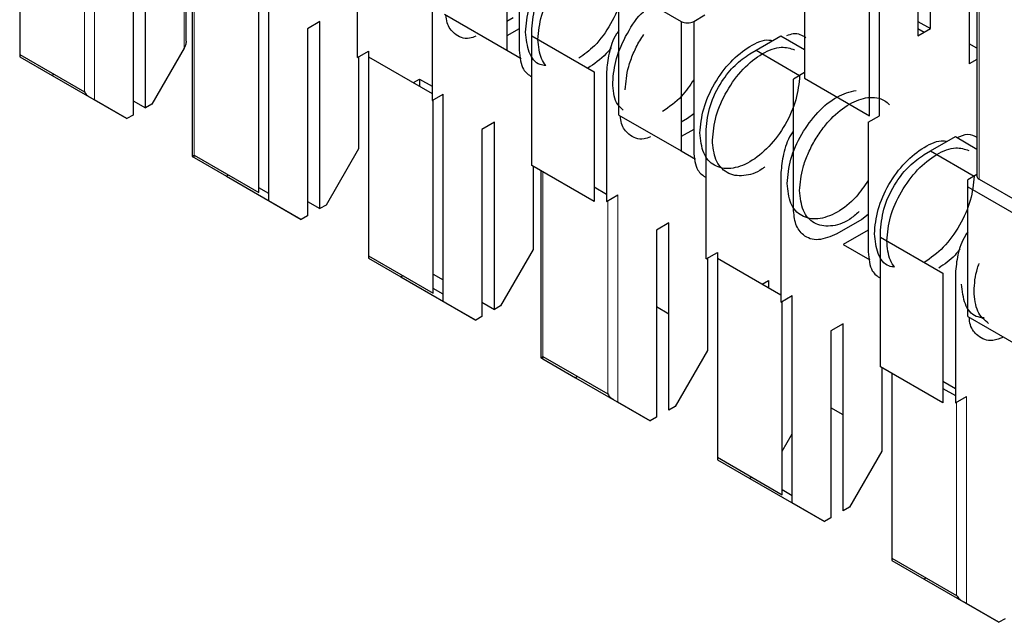
# Model space of a CAD drawing. Units: millimetres. Extents: x 627 to 8473, y 845 to 6929.
# Drawn here: x 5962 to 5967, y 6386 to 6389 of the extents above; entities that cross this region are included whole.
import ezdxf

# ---------------------------------------------------------------- set-up
doc = ezdxf.new("R2010")
doc.units = ezdxf.units.MM
doc.header["$LTSCALE"] = 20
doc.linetypes.add('PHANTOM', pattern=[12.7, 6.35, -1.27, 1.27, -1.27, 1.27, -1.27])

msp = doc.modelspace()

# ---------------------------------------------------------------- linework, layer by layer
at = {"color": 7, "linetype": 'Continuous', "lineweight": 25}
for p, q in [((5966.6837, 6390.0412), (5966.6837, 6388.9797)), ((5966.7544, 6389.0205), (5966.7544, 6390.082)), ((5966.9736, 6389.9963), (5966.9736, 6388.8205)), ((5961.5854, 6389.9224), (5961.5854, 6388.8744)), ((5966.0402, 6389.8684), (5966.0402, 6388.7388)), ((5966.4645, 6388.5265), (5966.4645, 6389.7024)), ((5966.4079, 6388.5265), (5966.4079, 6389.6562)), ((5962.2289, 6389.5917), (5962.2289, 6388.5302)), ((5962.2996, 6388.571), (5962.2996, 6389.6325)), ((5963.5017, 6388.857), (5963.5017, 6389.5919)), ((5964.3502, 6389.6328), (5964.3502, 6388.8979)), ((5964.4209, 6389.6328), (5964.4209, 6388.8979)), ((5962.5305, 6388.9493), (5962.5305, 6389.3768)), ((5962.5637, 6389.3577), (5962.5637, 6388.2962)), ((5963.9259, 6389.3469), (5963.9259, 6388.6121)), ((5967.0184, 6389.3364), (5967.0184, 6388.1837)), ((5964.9866, 6389.2654), (5965.3402, 6389.0613)), ((5964.9866, 6388.5305), (5964.9866, 6389.2654)), ((5962.9996, 6388.0445), (5962.9996, 6389.2203)), ((5962.9431, 6388.0907), (5962.9431, 6389.1876)), ((5963.9967, 6389.102), (5964.3502, 6388.8979)), ((5965.4109, 6389.0613), (5965.4745, 6389.098)), ((5963.2895, 6389.061), (5963.2188, 6389.0202)), ((5963.2895, 6387.9995), (5963.2895, 6389.061)), ((5964.3856, 6389.0815), (5964.3502, 6389.0611)), ((5965.3402, 6389.0613), (5965.3402, 6388.3264)), ((5965.4109, 6389.0613), (5965.4109, 6388.3264)), ((5966.6837, 6389.0613), (5966.7544, 6389.0205)), ((5963.2188, 6389.0202), (5963.2188, 6387.9587)), ((5964.4209, 6389.0203), (5964.3502, 6388.9795)), ((5964.4916, 6388.9796), (5964.4916, 6389.0204)), ((5964.4916, 6388.2447), (5964.4916, 6388.9796)), ((5964.4916, 6388.9796), (5964.8452, 6388.7755)), ((5965.7644, 6388.898), (5965.9058, 6388.9796)), ((5965.9058, 6388.9796), (5966.0402, 6388.9021)), ((5966.6837, 6388.9797), (5966.7544, 6389.0205)), ((5966.6837, 6389.0205), (5966.719, 6389.0001)), ((5967.0184, 6388.9089), (5966.9736, 6388.9348)), ((5961.5854, 6388.8744), (5961.5854, 6388.8609)), ((5961.5854, 6388.8744), (5961.9531, 6388.6621)), ((5961.5854, 6388.8609), (5961.7693, 6388.7547)), ((5962.5188, 6388.9099), (5962.335, 6388.5914)), ((5963.5017, 6388.857), (5963.5653, 6388.8937)), ((5963.5087, 6388.8611), (5963.5087, 6388.3384)), ((5963.5653, 6388.8937), (5963.5653, 6388.8611)), ((5963.5653, 6388.8611), (5963.5653, 6387.7314)), ((5963.5653, 6388.8611), (5963.9259, 6388.6529)), ((5964.3502, 6388.8979), (5964.4311, 6388.8511)), ((5965.7291, 6388.8776), (5965.7644, 6388.898)), ((5965.7644, 6388.898), (5966.0119, 6388.7551)), ((5967.0184, 6388.8463), (5966.9736, 6388.8205)), ((5961.781, 6388.7615), (5961.7693, 6388.7547)), ((5961.7693, 6388.7547), (5962.1935, 6388.5098)), ((5964.8452, 6388.7755), (5964.8452, 6388.0406)), ((5964.9159, 6388.7755), (5964.9159, 6388.0406)), ((5966.0402, 6388.7715), (5965.9766, 6388.7347)), ((5963.8199, 6388.7141), (5963.8552, 6388.7345)), ((5963.8552, 6388.7345), (5963.8552, 6388.6937)), ((5963.8552, 6388.7345), (5963.9259, 6388.6936)), ((5965.9766, 6387.9998), (5965.9766, 6388.7347)), ((5966.0402, 6388.7388), (5966.4079, 6388.5265)), ((5963.9259, 6388.6121), (5963.9896, 6388.6488)), ((5963.9896, 6387.473), (5963.9896, 6388.6488)), ((5962.1935, 6388.5098), (5962.0097, 6388.6159)), ((5962.2289, 6388.6118), (5962.2996, 6388.571)), ((5962.335, 6388.5914), (5962.2996, 6388.571)), ((5963.933, 6387.5192), (5963.933, 6388.6161)), ((5962.2289, 6388.5302), (5962.1935, 6388.5098)), ((5964.9866, 6388.5305), (5965.3402, 6388.3264)), ((5965.4109, 6388.5376), (5965.3755, 6388.5101)), ((5966.4008, 6388.4898), (5966.4645, 6388.5265)), ((5964.2795, 6388.4895), (5964.2088, 6388.4487)), ((5964.2795, 6387.428), (5964.2795, 6388.4895)), ((5965.3755, 6388.5101), (5965.3402, 6388.4896)), ((5966.4008, 6388.4898), (5966.4008, 6387.7549)), ((5964.2088, 6388.4487), (5964.2088, 6387.3872)), ((5965.4109, 6388.4488), (5965.3402, 6388.408)), ((5965.4816, 6387.714), (5965.4816, 6388.4489)), ((5966.7544, 6388.3265), (5966.8958, 6388.4081)), ((5966.8958, 6388.4081), (5967.0184, 6388.3373)), ((5962.5754, 6388.3029), (5962.9431, 6388.0907)), ((5963.5087, 6388.3384), (5963.3249, 6388.0199)), ((5965.3401, 6388.3264), (5965.4211, 6388.2796)), ((5966.719, 6388.3061), (5966.7544, 6388.3265)), ((5966.7544, 6388.3265), (5967.0018, 6388.1836)), ((5962.5754, 6388.2894), (5962.7592, 6388.1832)), ((5964.8452, 6388.0406), (5964.4916, 6388.2447)), ((5962.771, 6388.19), (5962.7592, 6388.1832)), ((5964.4987, 6388.2406), (5964.4987, 6387.7669)), ((5964.5436, 6388.2147), (5964.5436, 6387.1532)), ((5965.9058, 6388.204), (5965.9058, 6387.4691)), ((5967.0184, 6388.1932), (5966.9665, 6388.1632)), ((5962.7592, 6388.1832), (5963.1835, 6387.9383)), ((5966.9665, 6388.1224), (5966.9665, 6388.1632)), ((5967.0301, 6388.1673), (5967.3978, 6387.9551)), ((5962.9996, 6388.0853), (5962.9431, 6388.1179)), ((5964.8452, 6388.1222), (5964.9159, 6388.0814)), ((5964.9159, 6388.0406), (5964.9795, 6388.0773)), ((5966.9665, 6387.3875), (5966.9665, 6388.1224)), ((5966.9665, 6388.1224), (5967.3201, 6387.9183)), ((5963.1835, 6387.9383), (5962.9996, 6388.0445)), ((5963.2188, 6388.0403), (5963.2895, 6387.9995)), ((5963.3249, 6388.0199), (5963.2895, 6387.9995)), ((5966.4008, 6387.9661), (5966.3655, 6387.9386)), ((5963.2188, 6387.9587), (5963.1835, 6387.9383)), ((5965.2694, 6387.9181), (5965.1987, 6387.8772)), ((5965.2694, 6386.8566), (5965.2694, 6387.9181)), ((5966.3655, 6387.9386), (5966.224, 6387.8569)), ((5965.1987, 6387.8772), (5965.1987, 6386.8157)), ((5966.4008, 6387.8773), (5966.2594, 6387.7957)), ((5966.4715, 6387.8366), (5966.4715, 6387.8774)), ((5966.4715, 6387.1017), (5966.4715, 6387.8366)), ((5966.4715, 6387.8366), (5966.8251, 6387.6325)), ((5964.4987, 6387.7669), (5964.3148, 6387.4485)), ((5965.4816, 6387.714), (5965.5452, 6387.7507)), ((5965.5452, 6387.7507), (5965.5452, 6387.7181)), ((5966.2594, 6387.7957), (5966.411, 6387.7081)), ((5963.5653, 6387.7314), (5963.5653, 6387.7179)), ((5963.5653, 6387.7314), (5963.933, 6387.5192)), ((5963.5653, 6387.7179), (5963.7492, 6387.6117)), ((5965.4886, 6387.7181), (5965.4886, 6387.1954)), ((5965.5452, 6387.7181), (5965.9058, 6387.5099)), ((5965.5452, 6387.7181), (5965.5452, 6386.5885)), ((5966.8251, 6387.6325), (5966.8251, 6386.8976)), ((5966.8958, 6387.6325), (5966.8958, 6386.8976)), ((5963.7609, 6387.6185), (5963.7492, 6387.6117)), ((5963.7492, 6387.6117), (5964.1734, 6387.3668)), ((5963.933, 6387.6281), (5963.9896, 6387.5954)), ((5965.7998, 6387.5711), (5965.8351, 6387.5915)), ((5965.8351, 6387.5915), (5965.8351, 6387.5507)), ((5963.9896, 6387.5138), (5963.933, 6387.5464)), ((5964.1734, 6387.3668), (5963.9896, 6387.473)), ((5964.2088, 6387.4689), (5964.2795, 6387.428)), ((5965.9058, 6387.4691), (5965.9695, 6387.5058)), ((5965.9129, 6386.3762), (5965.9129, 6387.4732)), ((5965.9695, 6386.33), (5965.9695, 6387.5058)), ((5964.3148, 6387.4485), (5964.2795, 6387.428)), ((5965.2694, 6387.4008), (5965.1987, 6387.4416)), ((5964.2088, 6387.3872), (5964.1734, 6387.3668)), ((5966.9665, 6387.3875), (5967.3201, 6387.1834)), ((5966.2594, 6387.3466), (5966.1887, 6387.3058)), ((5966.1887, 6387.3058), (5966.1887, 6386.2442)), ((5966.2594, 6386.2851), (5966.2594, 6387.3466)), ((5965.4886, 6387.1954), (5965.3048, 6386.877)), ((5964.5553, 6387.1599), (5964.923, 6386.9477)), ((5964.5553, 6387.1464), (5964.7391, 6387.0402)), ((5966.8251, 6386.8976), (5966.4715, 6387.1017)), ((5966.4786, 6387.0976), (5966.4786, 6386.6239)), ((5964.7509, 6387.047), (5964.7391, 6387.0402)), ((5964.7391, 6387.0402), (5965.1634, 6386.7953)), ((5966.5352, 6387.065), (5966.5352, 6386.017)), ((5966.8251, 6387.02), (5966.8958, 6386.9792)), ((5966.8251, 6386.9792), (5966.8958, 6386.9384)), ((5966.8958, 6386.8976), (5966.9594, 6386.9343)), ((5965.1634, 6386.7953), (5964.9795, 6386.9015)), ((5965.3048, 6386.877), (5965.2694, 6386.8566)), ((5966.2594, 6386.8293), (5966.1887, 6386.8701)), ((5965.1987, 6386.8157), (5965.1634, 6386.7953)), ((5965.9129, 6386.6239), (5965.9695, 6386.7219)), ((5966.4786, 6386.6239), (5966.2947, 6386.3055)), ((5965.5452, 6386.5885), (5965.5452, 6386.5749)), ((5965.5452, 6386.5885), (5965.9129, 6386.3762)), ((5965.5452, 6386.5749), (5965.7291, 6386.4688)), ((5965.7408, 6386.4755), (5965.7291, 6386.4688)), ((5965.7291, 6386.4688), (5966.1533, 6386.2238)), ((5965.9695, 6386.3708), (5965.9129, 6386.4034)), ((5966.1533, 6386.2238), (5965.9695, 6386.33)), ((5966.2947, 6386.3055), (5966.2594, 6386.2851)), ((5966.1887, 6386.2442), (5966.1533, 6386.2238)), ((5966.5352, 6386.017), (5966.5352, 6386.0034)), ((5966.5352, 6386.017), (5966.9029, 6385.8047)), ((5966.5352, 6386.0034), (5966.719, 6385.8973)), ((5966.7308, 6385.9041), (5966.719, 6385.8973)), ((5966.719, 6385.8973), (5967.1433, 6385.6524)), ((5967.1433, 6385.6524), (5966.9594, 6385.7585)), ((5967.1786, 6385.6728), (5967.1433, 6385.6524))]:
    msp.add_line(p, q, dxfattribs=at)
at = {"color": 1, "linetype": 'PHANTOM', "lineweight": 18}
for p, q in [((5961.9531, 6388.6621), (5961.9531, 6389.7591)), ((5962.0097, 6388.6159), (5962.0097, 6389.7918)), ((5962.5188, 6389.3836), (5962.5188, 6388.9099)), ((5962.5754, 6389.3509), (5962.5754, 6388.3029)), ((5967.0301, 6389.297), (5967.0301, 6388.1673)), ((5962.5754, 6388.3029), (5962.5754, 6388.2894)), ((5964.5553, 6388.2079), (5964.5553, 6387.1599)), ((5964.9795, 6386.9015), (5964.9795, 6388.0773)), ((5964.923, 6386.9477), (5964.923, 6388.0447)), ((5964.5553, 6387.1599), (5964.5553, 6387.1464)), ((5966.9594, 6385.7585), (5966.9594, 6386.9343)), ((5966.9029, 6385.8047), (5966.9029, 6386.9017))]:
    msp.add_line(p, q, dxfattribs=at)
at = {"color": 7, "linetype": 'Continuous', "lineweight": 25}
for centre, radius, start, end in [((5965.3755, 6389.1295), 0.0769, 242.6097, 297.3903), ((5967.0384, 6388.1857), 0.0201, 185.6948, 245.6253)]:
    msp.add_arc(centre, radius, start, end, dxfattribs=at)
for points in [[(5964.4563, 6389), (5964.4605, 6389.0452), (5964.469, 6389.1356), (5964.5344, 6389.282), (5964.6279, 6389.4087), (5964.7391, 6389.4984), (5964.8503, 6389.537), (5964.9438, 6389.5184), (5965.0092, 6389.4474), (5965.0177, 6389.3668), (5965.022, 6389.3265)], [(5966.0119, 6388.755), (5966.0077, 6388.7098), (5965.9992, 6388.6194), (5965.9337, 6388.4729), (5965.8403, 6388.3463), (5965.7291, 6388.2566), (5965.6179, 6388.218), (5965.5244, 6388.2366), (5965.459, 6388.3076), (5965.4505, 6388.3882), (5965.4462, 6388.4285)], [(5965.9412, 6388.1427), (5965.9454, 6388.1879), (5965.9539, 6388.2783), (5966.0194, 6388.425), (5966.1126, 6388.5507), (5966.2248, 6388.6437), (5966.2965, 6388.6614), (5966.3323, 6388.6703)], [(5967.0847, 6387.3473), (5967.0609, 6387.3673), (5967.0134, 6387.4074), (5967.0057, 6387.4894), (5967.0019, 6387.5304)]]:
    msp.add_open_spline(points, degree=3, dxfattribs=at)
for points, knots in [([(5964.527, 6388.9591), (5964.5312, 6389.0043), (5964.5397, 6389.0948), (5964.6051, 6389.2412), (5964.6988, 6389.3681), (5964.8094, 6389.4566), (5964.9156, 6389.4972), (5964.9687, 6389.4799), (5964.9925, 6389.4722)], [0, 0, 0, 0, 0.172066, 0.344133, 0.516199, 0.688266, 0.860332, 1, 1, 1, 1]), ([(5964.4916, 6389.0204), (5964.4963, 6389.065), (5964.5057, 6389.1543), (5964.5719, 6389.2865), (5964.6535, 6389.3896), (5964.7106, 6389.4292), (5964.7391, 6389.449)], [0, 0, 0, 0, 0.279639, 0.559154, 0.779636, 1, 1, 1, 1]), ([(5965.022, 6389.3265), (5965.0177, 6389.2812), (5965.0092, 6389.1907), (5964.9437, 6389.0453), (5964.8563, 6388.9225), (5964.789, 6388.8742), (5964.7588, 6388.8525)], [0, 0, 0, 0, 0.261884, 0.523769, 0.785653, 1, 1, 1, 1]), ([(5964.1746, 6388.9778), (5964.1625, 6388.9732), (5964.1145, 6388.955), (5964.055, 6388.9849), (5964.0111, 6389.0368), (5964.0059, 6389.0826), (5964.0041, 6389.0977)], [0, 0, 0, 0, 0.135401, 0.533059, 0.846732, 1, 1, 1, 1]), ([(5964.9512, 6388.7142), (5964.9554, 6388.7597), (5964.9638, 6388.8506), (5965.0303, 6388.9932), (5965.0905, 6389.0884), (5965.1273, 6389.1179), (5965.128, 6389.1185)], [0, 0, 0, 0, 0.331117, 0.662235, 0.993352, 1, 1, 1, 1]), ([(5964.5709, 6388.8107), (5964.56, 6388.812), (5964.5175, 6388.8173), (5964.47, 6388.8812), (5964.4608, 6388.9604), (5964.4563, 6389)], [0, 0, 0, 0, 0.147587, 0.573793, 1, 1, 1, 1]), ([(5964.9866, 6389.0109), (5964.9818, 6389.0042), (5964.9541, 6388.9648), (5964.9258, 6388.8783), (5964.9192, 6388.8097), (5964.9159, 6388.7755)], [0, 0, 0, 0, 0.093695, 0.546968, 1, 1, 1, 1]), ([(5965.022, 6388.6734), (5965.0257, 6388.7167), (5965.0314, 6388.7833), (5965.067, 6388.8794), (5965.0966, 6388.9416), (5965.1201, 6388.9758), (5965.128, 6388.9874)], [0, 0, 0, 0, 0.421879, 0.648983, 0.880907, 1, 1, 1, 1]), ([(5965.94, 6388.9813), (5965.9523, 6388.9861), (5965.9947, 6389.0027), (5966.0254, 6388.9837), (5966.0473, 6388.9701)], [0, 0, 0, 0, 0.289183, 1, 1, 1, 1]), ([(5962.5305, 6388.9493), (5962.5297, 6388.9417), (5962.5282, 6388.928), (5962.5217, 6388.9154), (5962.5188, 6388.9099)], [0, 0, 0, 0, 0.5591673, 1, 1, 1, 1]), ([(5964.5709, 6388.8107), (5964.5621, 6388.8231), (5964.5354, 6388.8609), (5964.5304, 6388.9197), (5964.527, 6388.9591)], [0, 0, 0, 0, 0.3303157, 1, 1, 1, 1]), ([(5965.4462, 6388.4285), (5965.4505, 6388.4737), (5965.459, 6388.5641), (5965.5243, 6388.7104), (5965.6182, 6388.838), (5965.7279, 6388.924), (5965.8144, 6388.9628), (5965.8512, 6388.9537), (5965.858, 6388.952)], [0, 0, 0, 0, 0.191377, 0.382753, 0.57413, 0.765506, 0.956883, 1, 1, 1, 1]), ([(5965.5169, 6388.3877), (5965.5212, 6388.4329), (5965.5297, 6388.5233), (5965.5951, 6388.6697), (5965.6887, 6388.7966), (5965.7993, 6388.8851), (5965.9056, 6388.9257), (5965.9587, 6388.9084), (5965.9825, 6388.9007)], [0, 0, 0, 0, 0.172066, 0.344133, 0.516199, 0.688266, 0.860332, 1, 1, 1, 1]), ([(5964.4209, 6388.8979), (5964.4246, 6388.8572), (5964.431, 6388.7876), (5964.4738, 6388.7588), (5964.4916, 6388.7468)], [0, 0, 0, 0, 0.583986, 1, 1, 1, 1]), ([(5964.9429, 6388.9129), (5964.9334, 6388.9012), (5964.8929, 6388.8516), (5964.8458, 6388.82), (5964.8098, 6388.7958)], [0, 0, 0, 0, 0.235357, 1, 1, 1, 1]), ([(5965.4816, 6388.4489), (5965.4863, 6388.4935), (5965.4957, 6388.5828), (5965.5618, 6388.715), (5965.6435, 6388.8181), (5965.7005, 6388.8577), (5965.7291, 6388.8776)], [0, 0, 0, 0, 0.279639, 0.559154, 0.779636, 1, 1, 1, 1]), ([(5965.0099, 6388.5589), (5964.996, 6388.5716), (5964.9592, 6388.6051), (5964.9543, 6388.6723), (5964.9512, 6388.7142)], [0, 0, 0, 0, 0.377196, 1, 1, 1, 1]), ([(5965.4109, 6388.7307), (5965.3889, 6388.6979), (5965.3375, 6388.6213), (5965.2717, 6388.5765), (5965.2341, 6388.5509)], [0, 0, 0, 0, 0.427562, 1, 1, 1, 1]), ([(5961.9531, 6388.6621), (5961.9575, 6388.6555), (5961.9653, 6388.6435), (5961.9765, 6388.6357), (5961.9814, 6388.6323)], [0, 0, 0, 0, 0.55996, 1, 1, 1, 1]), ([(5962.0097, 6388.6159), (5962.0053, 6388.6185), (5961.9975, 6388.623), (5961.9863, 6388.6294), (5961.9814, 6388.6323)], [0, 0, 0, 0, 0.559953, 1, 1, 1, 1]), ([(5966.0119, 6388.1019), (5966.0157, 6388.1452), (5966.0215, 6388.2117), (5966.0568, 6388.3082), (5966.0933, 6388.3815), (5966.1386, 6388.4501), (5966.2044, 6388.5275), (5966.2947, 6388.5996), (5966.3852, 6388.632), (5966.4507, 6388.6301), (5966.4927, 6388.6166), (5966.5129, 6388.5973), (5966.5213, 6388.5892)], [0, 0, 0, 0, 0.150109, 0.230915, 0.313435, 0.395956, 0.476762, 0.626871, 0.776979, 0.857786, 0.940306, 1, 1, 1, 1]), ([(5965.1646, 6388.4063), (5965.1524, 6388.4017), (5965.1045, 6388.3836), (5965.045, 6388.4134), (5965.0011, 6388.4654), (5964.9958, 6388.5112), (5964.9941, 6388.5262)], [0, 0, 0, 0, 0.135401, 0.533059, 0.846732, 1, 1, 1, 1]), ([(5965.9766, 6388.4394), (5965.9718, 6388.4327), (5965.944, 6388.3933), (5965.9157, 6388.3068), (5965.9091, 6388.2382), (5965.9058, 6388.204)], [0, 0, 0, 0, 0.093695, 0.546968, 1, 1, 1, 1]), ([(5966.906, 6388.4022), (5966.9268, 6388.4113), (5966.9703, 6388.4303), (5967.002, 6388.4134), (5967.0184, 6388.4046)], [0, 0, 0, 0, 0.479281, 1, 1, 1, 1]), ([(5965.8147, 6388.2362), (5965.8097, 6388.2321), (5965.7701, 6388.1995), (5965.7093, 6388.1856), (5965.6436, 6388.1855), (5965.5983, 6388.2021), (5965.5618, 6388.2332), (5965.5265, 6388.2889), (5965.5207, 6388.3488), (5965.5169, 6388.3877)], [0, 0, 0, 0, 0.0331471, 0.2646667, 0.3892977, 0.5165736, 0.6438494, 0.7684805, 1, 1, 1, 1]), ([(5966.4362, 6387.857), (5966.4404, 6387.9022), (5966.4489, 6387.9926), (5966.5143, 6388.1389), (5966.6081, 6388.2665), (5966.7179, 6388.3525), (5966.8043, 6388.3913), (5966.8412, 6388.3822), (5966.8479, 6388.3805)], [0, 0, 0, 0, 0.191377, 0.382753, 0.57413, 0.765506, 0.956883, 1, 1, 1, 1]), ([(5962.5637, 6388.2962), (5962.5645, 6388.2966), (5962.5659, 6388.2975), (5962.5725, 6388.3013), (5962.5754, 6388.3029)], [0, 0, 0, 0, 0.55916, 1, 1, 1, 1]), ([(5965.4109, 6388.3264), (5965.4146, 6388.2858), (5965.421, 6388.2162), (5965.4638, 6388.1873), (5965.4816, 6388.1753)], [0, 0, 0, 0, 0.583986, 1, 1, 1, 1]), ([(5966.4715, 6387.8774), (5966.4762, 6387.922), (5966.4856, 6388.0113), (5966.5518, 6388.1435), (5966.6334, 6388.2466), (5966.6905, 6388.2863), (5966.719, 6388.3061)], [0, 0, 0, 0, 0.279639, 0.559154, 0.779636, 1, 1, 1, 1]), ([(5966.5069, 6387.8162), (5966.5111, 6387.8614), (5966.5196, 6387.9518), (5966.585, 6388.0982), (5966.6787, 6388.2251), (5966.7893, 6388.3136), (5966.8955, 6388.3542), (5966.9486, 6388.3369), (5966.9724, 6388.3292)], [0, 0, 0, 0, 0.172066, 0.344133, 0.516199, 0.688266, 0.860332, 1, 1, 1, 1]), ([(5962.5637, 6388.2962), (5962.5645, 6388.2957), (5962.5659, 6388.2948), (5962.5725, 6388.2911), (5962.5754, 6388.2894)], [0, 0, 0, 0, 0.559167, 1, 1, 1, 1]), ([(5966.4008, 6388.1592), (5966.3789, 6388.1269), (5966.3276, 6388.0512), (5966.2235, 6387.9714), (5966.113, 6387.9321), (5966.0193, 6387.9509), (5965.954, 6388.0218), (5965.9455, 6388.1024), (5965.9412, 6388.1427)], [0, 0, 0, 0, 0.1299679, 0.3039744, 0.4779808, 0.6519872, 0.8259936, 1, 1, 1, 1]), ([(5967.0019, 6388.1836), (5966.9976, 6388.1383), (5966.9891, 6388.0478), (5966.9237, 6387.9021), (5966.8302, 6387.7726), (5966.7561, 6387.72), (5966.7191, 6387.6937)], [0, 0, 0, 0, 0.250028, 0.500055, 0.750083, 1, 1, 1, 1]), ([(5966.3489, 6387.9822), (5966.3309, 6387.9665), (5966.2771, 6387.9194), (5966.1833, 6387.8928), (5966.0901, 6387.9097), (5966.0246, 6387.9811), (5966.0162, 6388.0616), (5966.0119, 6388.1019)], [0, 0, 0, 0, 0.111111, 0.333333, 0.555556, 0.777778, 1, 1, 1, 1]), ([(5966.224, 6387.8569), (5966.1877, 6387.8414), (5966.1151, 6387.8103), (5966.0337, 6387.8397), (5965.9852, 6387.906), (5965.9794, 6387.9686), (5965.9766, 6387.9998)], [0, 0, 0, 0, 0.279639, 0.559154, 0.779636, 1, 1, 1, 1]), ([(5966.5508, 6387.6677), (5966.5399, 6387.6691), (5966.4974, 6387.6744), (5966.4499, 6387.7383), (5966.4407, 6387.8174), (5966.4362, 6387.857)], [0, 0, 0, 0, 0.147587, 0.573793, 1, 1, 1, 1]), ([(5966.9665, 6387.868), (5966.9617, 6387.8612), (5966.934, 6387.8218), (5966.9057, 6387.7353), (5966.8991, 6387.6667), (5966.8958, 6387.6325)], [0, 0, 0, 0, 0.093695, 0.546968, 1, 1, 1, 1]), ([(5966.5508, 6387.6677), (5966.542, 6387.6802), (5966.5153, 6387.7179), (5966.5103, 6387.7768), (5966.5069, 6387.8162)], [0, 0, 0, 0, 0.3303157, 1, 1, 1, 1]), ([(5966.4008, 6387.7549), (5966.4045, 6387.7143), (5966.4109, 6387.6447), (5966.4537, 6387.6158), (5966.4715, 6387.6039)], [0, 0, 0, 0, 0.583986, 1, 1, 1, 1]), ([(5966.9228, 6387.7699), (5966.9133, 6387.7582), (5966.8764, 6387.7128), (5966.8335, 6387.6839), (5966.8017, 6387.6624)], [0, 0, 0, 0, 0.258131, 1, 1, 1, 1]), ([(5967.0019, 6387.5304), (5967.0044, 6387.5736), (5967.0074, 6387.6247), (5967.0276, 6387.6789), (5967.0307, 6387.6874)], [0, 0, 0, 0, 0.844257, 1, 1, 1, 1]), ([(5967.0599, 6387.3792), (5967.044, 6387.3809), (5966.9962, 6387.386), (5966.9446, 6387.452), (5966.9356, 6387.5315), (5966.9311, 6387.5712)], [0, 0, 0, 0, 0.2, 0.6, 1, 1, 1, 1]), ([(5967.1685, 6387.2709), (5967.148, 6387.2627), (5967.0915, 6387.2401), (5967.0247, 6387.2698), (5966.981, 6387.3225), (5966.9757, 6387.3682), (5966.974, 6387.3832)], [0, 0, 0, 0, 0.207205, 0.571838, 0.85946, 1, 1, 1, 1]), ([(5964.5436, 6387.1532), (5964.5444, 6387.1537), (5964.5458, 6387.1545), (5964.5524, 6387.1583), (5964.5553, 6387.1599)], [0, 0, 0, 0, 0.55916, 1, 1, 1, 1]), ([(5964.5436, 6387.1532), (5964.5444, 6387.1527), (5964.5458, 6387.1519), (5964.5524, 6387.1481), (5964.5553, 6387.1464)], [0, 0, 0, 0, 0.5591673, 1, 1, 1, 1]), ([(5964.923, 6386.9477), (5964.9273, 6386.941), (5964.9352, 6386.9291), (5964.9463, 6386.9213), (5964.9512, 6386.9178)], [0, 0, 0, 0, 0.55996, 1, 1, 1, 1]), ([(5964.9795, 6386.9015), (5964.9752, 6386.904), (5964.9673, 6386.9085), (5964.9562, 6386.915), (5964.9512, 6386.9178)], [0, 0, 0, 0, 0.559953, 1, 1, 1, 1]), ([(5966.9029, 6385.8047), (5966.9072, 6385.798), (5966.9151, 6385.7861), (5966.9262, 6385.7783), (5966.9311, 6385.7749)], [0, 0, 0, 0, 0.55996, 1, 1, 1, 1]), ([(5966.9594, 6385.7585), (5966.9551, 6385.7611), (5966.9472, 6385.7656), (5966.9361, 6385.772), (5966.9311, 6385.7749)], [0, 0, 0, 0, 0.559953, 1, 1, 1, 1])]:
    msp.add_open_spline(points, degree=3, knots=knots, dxfattribs=at)

doc.saveas('drawing.dxf')
